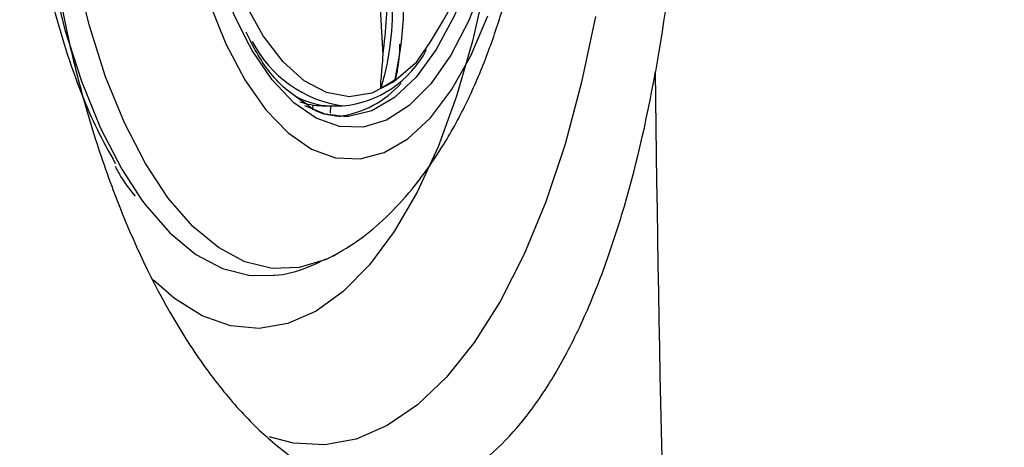
# Model space of a CAD drawing. Units: inches. Extents: x 0 to 84, y -21 to 124.
# Drawn here: x 9 to 11, y 41 to 42 of the extents above; entities that cross this region are included whole.
import ezdxf

# ---------------------------------------------------------------- set-up
doc = ezdxf.new("R2010")
doc.units = ezdxf.units.IN
doc.header["$MEASUREMENT"] = 0
doc.layers.add('1', color=4, linetype='Continuous')
doc.layers.add('BDIM_CYAN', color=4, linetype='Continuous')

# ---------------------------------------------------------------- blocks, each defined once
blk = doc.blocks.new('2020 RELAY')
at = {"color": 8, "linetype": 'Continuous', "lineweight": 25, "flags": 128}
for points in [[(10.1247, 41.6112), (10.0992, 41.4898), (10.0685, 41.3752), (10.0328, 41.2687), (9.9926, 41.1714), (9.9483, 41.0842), (9.9003, 41.0082), (9.8491, 40.9441), (9.7954, 40.8926), (9.7396, 40.8543), (9.6824, 40.8295), (9.6244, 40.8186), (9.5661, 40.8216), (9.5211, 40.8336)], [(9.9219, 41.6746), (9.8975, 41.5656), (9.8679, 41.4638), (9.8336, 41.3704), (9.795, 41.2866), (9.7525, 41.2134), (9.7068, 41.1519), (9.6583, 41.1026), (9.6078, 41.0663), (9.5558, 41.0435), (9.5029, 41.0343), (9.4499, 41.039), (9.3974, 41.0574), (9.3461, 41.0893), (9.3074, 41.1233)]]:
    blk.add_lwpolyline(points, dxfattribs=at)
at = {"layer": '1', "color": 3, "linetype": 'Continuous', "lineweight": 25}
for points, knots in [([(9.8593, 43.5123), (9.8184, 43.5343), (9.7757, 43.5439), (9.7093, 43.5404), (9.6867, 43.5363), (9.6523, 43.5255), (9.6408, 43.5211), (9.6178, 43.5109), (9.6064, 43.5051), (9.5722, 43.4856), (9.5495, 43.4698), (9.5158, 43.4419), (9.5046, 43.4319), (9.4824, 43.4106), (9.4713, 43.3992), (9.4163, 43.3389), (9.375, 43.2813), (9.3269, 43.1982), (9.3175, 43.181), (9.299, 43.1454), (9.29, 43.1271), (9.2635, 43.0706), (9.247, 43.0314), (9.2162, 42.9498), (9.2019, 42.9075), (9.1821, 42.8416), (9.1758, 42.8193), (9.1637, 42.7738), (9.158, 42.7506), (9.1308, 42.6333), (9.1146, 42.5366), (9.0984, 42.387), (9.0943, 42.3365), (9.089, 42.2338), (9.0878, 42.1827), (9.0884, 42.0297), (9.0945, 41.9284), (9.1092, 41.8027), (9.1125, 41.7776), (9.1197, 41.7281), (9.1236, 41.7037), (9.1364, 41.6311), (9.1463, 41.5838), (9.1684, 41.4912), (9.1808, 41.446), (9.2012, 41.3798), (9.2083, 41.358), (9.2231, 41.3153), (9.2308, 41.2944), (9.2702, 41.1925), (9.3057, 41.1183), (9.3545, 41.0351), (9.3645, 41.0189), (9.3849, 40.9876), (9.3952, 40.9727), (9.4265, 40.9296), (9.4479, 40.9034), (9.4916, 40.8561), (9.5138, 40.835), (9.5478, 40.8072), (9.5592, 40.7986), (9.5822, 40.7827), (9.5937, 40.7755), (9.651, 40.7432), (9.6964, 40.7291), (9.7632, 40.7259), (9.7854, 40.7279), (9.8283, 40.7381), (9.8492, 40.7462), (9.8695, 40.7574)], [0, 0, 0, 0, 0.0625, 0.0625, 0.09375, 0.09375, 0.109375, 0.109375, 0.125, 0.125, 0.15625, 0.15625, 0.171875, 0.171875, 0.1875, 0.1875, 0.25, 0.25, 0.265625, 0.265625, 0.28125, 0.28125, 0.3125, 0.3125, 0.34375, 0.34375, 0.359375, 0.359375, 0.375, 0.375, 0.4375, 0.4375, 0.46875, 0.46875, 0.5, 0.5, 0.5625, 0.5625, 0.578125, 0.578125, 0.59375, 0.59375, 0.625, 0.625, 0.65625, 0.65625, 0.671875, 0.671875, 0.6875, 0.6875, 0.75, 0.75, 0.765625, 0.765625, 0.78125, 0.78125, 0.8125, 0.8125, 0.84375, 0.84375, 0.859375, 0.859375, 0.875, 0.875, 0.9375, 0.9375, 0.96875, 0.96875, 1, 1, 1, 1]), ([(10.2321, 42.7626), (10.2501, 42.6652), (10.2638, 42.5637), (10.2755, 42.4317), (10.2776, 42.4049), (10.2812, 42.3512), (10.2827, 42.3243), (10.2863, 42.2436), (10.2876, 42.1898), (10.2879, 42.0821), (10.2869, 42.0283), (10.2837, 41.9474), (10.2823, 41.9203), (10.2791, 41.8666), (10.2771, 41.84), (10.2662, 41.7083), (10.2531, 41.6069), (10.2357, 41.5096)], [0, 0, 0, 0, 0.25, 0.25, 0.3125, 0.3125, 0.375, 0.375, 0.5, 0.5, 0.625, 0.625, 0.6875, 0.6875, 0.75, 0.75, 1, 1, 1, 1]), ([(9.8696, 40.7574), (9.9105, 40.78), (9.9495, 40.8138), (9.9961, 40.8703), (10.0053, 40.8824), (10.0232, 40.9076), (10.032, 40.9208), (10.0577, 40.9622), (10.0741, 40.9922), (10.1053, 41.0568), (10.1201, 41.0914), (10.1413, 41.147), (10.1481, 41.1661), (10.1613, 41.2051), (10.1677, 41.225), (10.1982, 41.3267), (10.2188, 41.4146), (10.2358, 41.5093)], [0, 0, 0, 0, 0.25, 0.25, 0.3125, 0.3125, 0.375, 0.375, 0.5, 0.5, 0.625, 0.625, 0.6875, 0.6875, 0.75, 0.75, 1, 1, 1, 1]), ([(10.881, 33.1335), (10.8259, 33.5057), (10.7224, 34.2511), (10.5449, 35.7458), (10.3793, 37.6201), (10.2729, 39.6676), (10.2422, 40.9647), (10.2358, 41.5094)], [0, 0, 0, 0, 0.0625, 0.125, 0.25, 0.375, 0.4654992, 0.4654992, 0.4654992, 0.4654992])]:
    blk.add_open_spline(points, degree=3, knots=knots, dxfattribs=at)
at = {"layer": 'BDIM_CYAN'}
for p, q in [((9.7319, 41.5408), (9.7257, 41.6526)), ((9.6021, 41.4386), (9.6026, 41.4477)), ((9.6189, 41.4463), (9.6352, 41.4459)), ((9.6345, 41.4324), (9.6352, 41.4459)), ((9.6352, 41.4459), (9.6383, 41.4459)), ((9.6383, 41.4459), (9.657, 41.446))]:
    blk.add_line(p, q, dxfattribs=at)
at = {"layer": 'BDIM_CYAN', "flags": 128}
for points in [[(9.4104, 41.6374), (9.4413, 41.5606), (9.4764, 41.494), (9.5149, 41.4388), (9.5562, 41.3959), (9.5995, 41.3661), (9.6441, 41.35), (9.6892, 41.3478), (9.7339, 41.3597), (9.7775, 41.3852), (9.8193, 41.4241), (9.8583, 41.4756), (9.894, 41.5388), (9.9258, 41.6126)], [(9.6528, 42.8357), (9.6873, 42.8313), (9.7299, 42.813), (9.771, 42.7808), (9.8098, 42.7353), (9.8454, 42.6776), (9.8772, 42.6087), (9.9045, 42.5301), (9.9268, 42.4434), (9.9435, 42.3503), (9.9544, 42.2528), (9.9592, 42.1528), (9.9578, 42.0523), (9.9503, 41.9535), (9.9368, 41.8582), (9.9176, 41.7685), (9.893, 41.6862), (9.8637, 41.6129), (9.8301, 41.5502), (9.7929, 41.4993), (9.753, 41.4613), (9.7111, 41.4369), (9.6681, 41.4266), (9.6593, 41.4263)], [(9.7948, 41.5287), (9.7911, 41.5246), (9.7519, 41.4902), (9.711, 41.4695), (9.6691, 41.4629), (9.6272, 41.4705), (9.5862, 41.4922), (9.5469, 41.5275), (9.5102, 41.5756), (9.4769, 41.6356)], [(9.4784, 41.5691), (9.4565, 41.6144), (9.4274, 41.6903), (9.4031, 41.7748), (9.3841, 41.8662), (9.3707, 41.9628), (9.3632, 42.0627), (9.3617, 42.1639), (9.3663, 42.2644), (9.3769, 42.3624), (9.3933, 42.4559), (9.4152, 42.543), (9.442, 42.6221), (9.4734, 42.6917), (9.5087, 42.7503), (9.5181, 42.7633)], [(9.0851, 42.382), (9.0757, 42.2659), (9.0722, 42.1478), (9.0748, 42.0296), (9.0834, 41.9127), (9.0978, 41.7989), (9.118, 41.6897), (9.1435, 41.5867), (9.174, 41.4914), (9.2092, 41.405), (9.2485, 41.3288), (9.2842, 41.2736)], [(9.646, 41.1716), (9.6266, 41.1618), (9.5768, 41.1466), (9.5265, 41.1452), (9.4764, 41.1576), (9.4273, 41.1837), (9.3798, 41.223), (9.3345, 41.2751), (9.2922, 41.3393), (9.2534, 41.4145), (9.2187, 41.4998), (9.1886, 41.5939), (9.1634, 41.6955), (9.1435, 41.8033), (9.1292, 41.9157), (9.1207, 42.031), (9.1182, 42.1478), (9.1216, 42.2643), (9.131, 42.379)], [(9.9767, 41.9483), (9.9632, 41.8523), (9.944, 41.7618), (9.9196, 41.6785), (9.8904, 41.604), (9.857, 41.5397), (9.82, 41.4869), (9.7802, 41.4467), (9.7383, 41.4198), (9.6951, 41.4068), (9.6515, 41.4078), (9.6084, 41.423), (9.5665, 41.4519), (9.5268, 41.494), (9.4899, 41.5485), (9.4784, 41.5691)], [(9.6593, 41.4263), (9.6249, 41.4307), (9.5871, 41.4462)], [(9.2842, 41.2736), (9.2914, 41.2639), (9.3372, 41.2111), (9.3853, 41.1712), (9.4351, 41.1448), (9.4858, 41.1322), (9.5291, 41.1325)]]:
    blk.add_lwpolyline(points, dxfattribs=at)
at = {"layer": 'BDIM_CYAN'}
for centre, radius, start, end in [((9.1443, 42), 0.8033, 324.0746, 357.0571), ((9.6893, 41.6681), 0.2245, 207.3099, 261.7189), ((9.639, 41.6408), 0.1957, 275.2777, 332.4136), ((9.6518, 41.6373), 0.1753, 295.9015, 305.466), ((9.6256, 41.611), 0.1861, 277.7313, 318.704), ((9.6397, 41.588), 0.1422, 239.6293, 268.1601), ((9.622, 41.5796), 0.1334, 250.7338, 268.6653)]:
    blk.add_arc(centre, radius, start, end, dxfattribs=at)
for points, knots in [([(9.0736, 42.377), (9.0687, 42.3184), (9.0585, 42.1976), (9.0616, 42.0403), (9.0715, 41.9129), (9.0876, 41.7844), (9.1182, 41.6307), (9.1619, 41.4951), (9.2028, 41.4003), (9.2253, 41.3598), (9.2366, 41.3396)], [0, 0, 0, 0, 0.1532463, 0.3156719, 0.4003608, 0.4850674, 0.6578359, 0.8306045, 0.9152934, 1, 1, 1, 1]), ([(9.6387, 41.1676), (9.6556, 41.1775), (9.6891, 41.1973), (9.739, 41.2399), (9.7896, 41.2946), (9.8388, 41.3631), (9.8831, 41.4423), (9.9196, 41.5251), (9.9491, 41.6096), (9.9725, 41.6943), (9.9904, 41.7781), (10.0035, 41.8591), (10.0118, 41.9306), (10.0165, 41.9883), (10.0188, 42.03), (10.0199, 42.0598), (10.0205, 42.0811), (10.0207, 42.0962), (10.0209, 42.1069), (10.0209, 42.1144), (10.0209, 42.1227), (10.0209, 42.1286), (10.0209, 42.1327)], [0, 0, 0, 0, 0.068093, 0.135307, 0.209263, 0.298742, 0.387345, 0.47369, 0.555306, 0.633312, 0.70781, 0.777245, 0.84087, 0.886785, 0.919677, 0.943108, 0.959738, 0.971518, 0.979856, 0.985755, 0.989927, 1, 1, 1, 1]), ([(9.7166, 41.8399), (9.7236, 41.8252), (9.7371, 41.7969), (9.7524, 41.7505), (9.7629, 41.7037), (9.7685, 41.6547), (9.7704, 41.584), (9.7605, 41.5314), (9.7535, 41.4945)], [0, 0, 0, 0, 0.134858, 0.259599, 0.404069, 0.533562, 0.672142, 1, 1, 1, 1]), ([(9.7284, 41.4795), (9.7286, 41.4803), (9.7292, 41.4824), (9.731, 41.4885), (9.7363, 41.5082), (9.7462, 41.5542), (9.7526, 41.6332), (9.7423, 41.7301), (9.7172, 41.793), (9.7058, 41.8215)], [0, 0, 0, 0, 0.007325, 0.019566, 0.058651, 0.192116, 0.441769, 0.746986, 1, 1, 1, 1]), ([(9.7319, 41.5408), (9.737, 41.5858), (9.7472, 41.6767), (9.7149, 41.7679), (9.6986, 41.814)], [0, 0, 0, 0, 0.495173, 1, 1, 1, 1]), ([(9.5861, 41.4522), (9.5731, 41.4609), (9.5426, 41.4813), (9.5059, 41.5274), (9.4849, 41.5694), (9.4785, 41.5822)], [0, 0, 0, 0, 0.34174, 0.798412, 1, 1, 1, 1]), ([(9.7624, 41.5601), (9.7624, 41.5575), (9.7622, 41.5463), (9.7608, 41.5302), (9.7585, 41.514), (9.7567, 41.5043), (9.7554, 41.4989), (9.7545, 41.4961), (9.7539, 41.4948), (9.7536, 41.4945), (9.7535, 41.4945)], [0, 0, 0, 0, 0.113874, 0.473252, 0.703642, 0.842922, 0.923274, 0.967887, 0.991923, 1, 1, 1, 1]), ([(9.7284, 41.4795), (9.7283, 41.4795), (9.7282, 41.4795), (9.728, 41.4796), (9.7279, 41.4798), (9.7277, 41.4802), (9.7276, 41.4811), (9.7274, 41.4851), (9.7286, 41.4999), (9.7305, 41.519), (9.7316, 41.5353), (9.7319, 41.5408)], [0, 0, 0, 0, 0.0055006, 0.0110552, 0.016084, 0.0215799, 0.030977, 0.0603237, 0.1952739, 0.7306037, 1, 1, 1, 1]), ([(9.6592, 41.4263), (9.6399, 41.4273), (9.6153, 41.4286), (9.5912, 41.448), (9.5861, 41.4522)], [0, 0, 0, 0, 0.785687, 1, 1, 1, 1]), ([(9.2361, 41.3346), (9.24, 41.3272), (9.2513, 41.3056), (9.2645, 41.2895), (9.2732, 41.2789)], [0, 0, 0, 0, 0.34367, 1, 1, 1, 1]), ([(9.5291, 41.1327), (9.5297, 41.1327), (9.5514, 41.1333), (9.5851, 41.143), (9.6154, 41.1576), (9.6267, 41.163)], [0, 0, 0, 0, 0.016619, 0.632672, 1, 1, 1, 1])]:
    blk.add_open_spline(points, degree=3, knots=knots, dxfattribs=at)

msp = doc.modelspace()

# ---------------------------------------------------------------- block references
msp.add_blockref('2020 RELAY', (0, 0.5))

doc.saveas('drawing.dxf')
